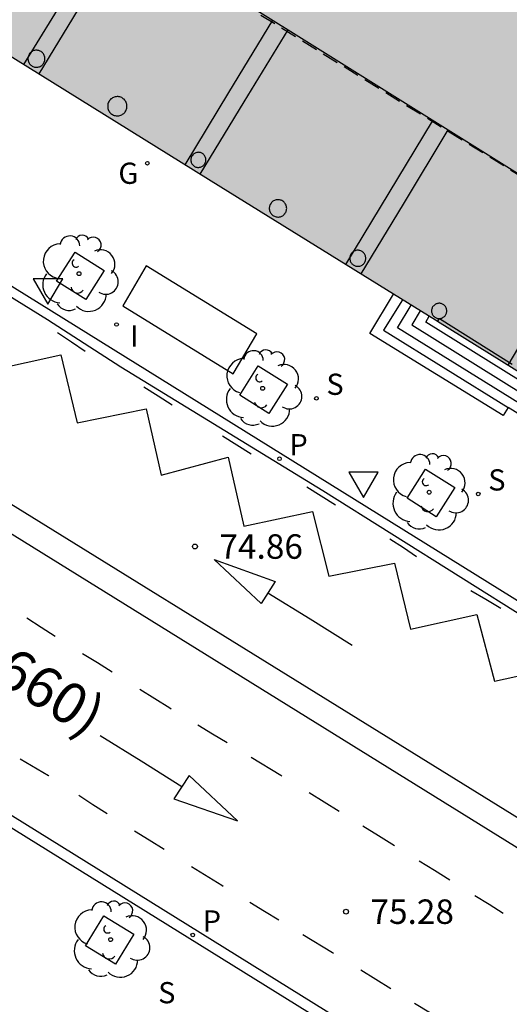
# Model space of a CAD drawing. Units: millimetres. Extents: x 584493 to 584845, y 4796039 to 4796291.
# Drawn here: x 584584 to 584599, y 4796198 to 4796228 of the extents above; entities that cross this region are included whole.
import ezdxf

# ---------------------------------------------------------------- set-up
doc = ezdxf.new("R2010")
doc.units = ezdxf.units.MM
doc.linetypes.add('TRAZOS_NORMALES', pattern=[0.75, 0.5, -0.25])
for name, color, linetype in [('020204', 9, 'Continuous'), ('020308', 9, 'Continuous'), ('060108', 9, 'Continuous'), ('060113', 4, 'Continuous'), ('060117', 9, 'Continuous'), ('060124', 9, 'Continuous'), ('060141', 9, 'Continuous'), ('070117', 9, 'Continuous'), ('080104', 9, 'TRAZOS_NORMALES'), ('080106', 1, 'Continuous'), ('080125', 6, 'Continuous'), ('080302', 9, 'Continuous'), ('090106', 9, 'Continuous'), ('100101', 9, 'Continuous'), ('100202', 3, 'Continuous'), ('210204', 9, 'Continuous'), ('210205', 4, 'Continuous'), ('210304', 9, 'Continuous'), ('210305', 4, 'Continuous'), ('230204', 9, 'Continuous'), ('230304', 9, 'Continuous'), ('260101', 9, 'Continuous'), ('260205', 9, 'Continuous'), ('270204', 9, 'Continuous'), ('270304', 9, 'Continuous'), ('990501', 21, 'Continuous')]:
    doc.layers.add(name, color=color, linetype=linetype)
doc.layers.add('080111', color=7, linetype='Continuous', lineweight=30)
doc.styles.add('ARIAL', font='ARIAL.TTF', dxfattribs={"height": 1})
doc.styles.add('ROMANS', font='romans__.ttf', dxfattribs={"height": 1})

# ---------------------------------------------------------------- blocks, each defined once
blk = doc.blocks.new('REIND')
blk.add_circle((0, 0), 0.055)
blk = doc.blocks.new('SETRA')
at = {"linetype": 'Continuous'}
blk.add_lwpolyline([(0.451, 0.26), (-0.45, 0.26), (-0.001, -0.52)], close=True, dxfattribs=at)
blk = doc.blocks.new('REGAS')
blk.add_circle((0, 0), 0.055)
blk = doc.blocks.new('PLUVI3')
blk.add_circle((0, 0), 0.055)
blk = doc.blocks.new('SANEA')
blk.add_circle((0, 0), 0.055)
blk = doc.blocks.new('ARBOL')
blk.add_circle((0, 0), 0.0587)
for centre, radius, start, end in [((-0.564, 0.381), 0.532, 92.28, 254.58), ((-0.28, 0.855), 0.3, 359.2878, 173.6078), ((0.097, 0.97), 0.21, 23.1565, 160.4665), ((0.438, 0.881), 0.24, 301.578, 139.328), ((0.656, 0.288), 0.443, 319.8556, 114.7656), ((-0.091, 0.321), 0.12, 119.14, 310.56), ((0.819, -0.249), 0.383, 235.5275, 62.0275), ((-0.556, -0.339), 0.555, 142.64, 266.54), ((-0.039, -0.384), 0.21, 189.64, 323.88), ((0.299, -0.624), 0.532, 224.67, 0.24), ((-0.301, -0.676), 0.45, 213.78, 295.32)]:
    blk.add_arc(centre, radius, start, end)
blk = doc.blocks.new('COTAPU')
blk.add_circle((0, 0), 0.075)

msp = doc.modelspace()

# ---------------------------------------------------------------- hatches: boundary and pattern name
at = {"layer": '990501'}
msp.add_hatch(color=256, dxfattribs=at).paths.add_polyline_path([(584578.613, 4796251.687), (584578.869, 4796251.792), (584579.126, 4796251.896), (584579.384, 4796251.999), (584581.599, 4796252.878), (584583.438, 4796255.803), (584585.277, 4796258.727), (584603.292, 4796247.505), (584630.388, 4796230.643), (584635.551, 4796238.948), (584640.749, 4796247.307), (584647.65, 4796243.03), (584650.877, 4796241.027), (584650.926, 4796240.982), (584650.978, 4796240.936), (584651.003, 4796240.912), (584651.029, 4796240.889), (584651.081, 4796240.843), (584651.131, 4796240.795), (584651.156, 4796240.772), (584651.206, 4796240.724), (584651.243, 4796240.689), (584651.328, 4796240.605), (584651.388, 4796240.542), (584651.483, 4796240.437), (584651.575, 4796240.328), (584651.643, 4796240.239), (584651.714, 4796240.14), (584651.763, 4796240.066), (584651.834, 4796239.944), (584651.885, 4796239.846), (584651.921, 4796239.769), (584651.943, 4796239.716), (584651.965, 4796239.664), (584651.984, 4796239.61), (584652.007, 4796239.545), (584652.042, 4796239.429), (584652.063, 4796239.337), (584652.086, 4796239.223), (584652.11, 4796239.058), (584652.116, 4796238.988), (584652.121, 4796238.928), (584652.124, 4796238.867), (584652.128, 4796238.785), (584652.128, 4796238.652), (584652.125, 4796238.558), (584652.122, 4796238.496), (584652.117, 4796238.401), (584652.11, 4796238.307), (584652.103, 4796238.214), (584652.092, 4796238.116), (584652.086, 4796238.052), (584652.016, 4796237.415), (584638.198, 4796215.287), (584638.175, 4796215.263), (584638.153, 4796215.239), (584638.13, 4796215.215), (584638.108, 4796215.191), (584638.085, 4796215.167), (584638.063, 4796215.143), (584638.017, 4796215.095), (584637.973, 4796215.047), (584637.926, 4796215), (584637.869, 4796214.94), (584637.833, 4796214.906), (584637.81, 4796214.883), (584637.786, 4796214.86), (584637.739, 4796214.813), (584637.691, 4796214.769), (584637.602, 4796214.687), (584637.511, 4796214.608), (584637.445, 4796214.551), (584637.376, 4796214.496), (584637.272, 4796214.413), (584637.166, 4796214.337), (584637.049, 4796214.254), (584636.947, 4796214.188), (584636.837, 4796214.118), (584636.721, 4796214.051), (584636.605, 4796213.985), (584636.488, 4796213.924), (584636.409, 4796213.885), (584636.29, 4796213.826), (584636.169, 4796213.774), (584636.05, 4796213.723), (584635.805, 4796213.628), (584635.601, 4796213.557), (584635.478, 4796213.518), (584635.355, 4796213.482), (584635.232, 4796213.448), (584635.108, 4796213.416), (584634.983, 4796213.387), (584634.857, 4796213.359), (584634.731, 4796213.334), (584634.605, 4796213.31), (584634.478, 4796213.288), (584634.351, 4796213.268), (584634.223, 4796213.249), (584634.095, 4796213.231), (584633.967, 4796213.215), (584633.838, 4796213.199), (584633.71, 4796213.185), (584633.581, 4796213.171), (584633.452, 4796213.158), (584633.323, 4796213.145), (584633.194, 4796213.133), (584633.064, 4796213.121), (584632.666, 4796213.084), (584632.267, 4796213.047), (584631.999, 4796213.022), (584631.73, 4796212.996), (584631.461, 4796212.97), (584631.193, 4796212.943), (584630.925, 4796212.915), (584630.658, 4796212.886), (584630.391, 4796212.857), (584630.124, 4796212.825), (584629.857, 4796212.793), (584629.591, 4796212.759), (584629.326, 4796212.724), (584629.06, 4796212.686), (584628.796, 4796212.647), (584628.531, 4796212.605), (584628.267, 4796212.562), (584628.004, 4796212.516), (584627.741, 4796212.467), (584627.479, 4796212.416), (584627.217, 4796212.362), (584626.956, 4796212.305), (584626.414, 4796212.18), (584625.875, 4796212.042), (584625.595, 4796211.966), (584625.317, 4796211.887), (584625.039, 4796211.805), (584624.762, 4796211.719), (584624.486, 4796211.63), (584624.211, 4796211.538), (584623.936, 4796211.443), (584623.663, 4796211.346), (584623.39, 4796211.245), (584623.118, 4796211.142), (584622.847, 4796211.037), (584622.577, 4796210.929), (584622.308, 4796210.819), (584622.04, 4796210.706), (584621.773, 4796210.592), (584621.507, 4796210.476), (584621.242, 4796210.358), (584620.978, 4796210.238), (584620.715, 4796210.116), (584620.453, 4796209.994), (584620.104, 4796209.828), (584619.758, 4796209.66), (584619.671, 4796209.617), (584619.584, 4796209.575), (584619.497, 4796209.532), (584619.41, 4796209.49), (584619.323, 4796209.447), (584619.236, 4796209.404), (584619.15, 4796209.362), (584619.063, 4796209.319), (584618.976, 4796209.277), (584618.889, 4796209.234), (584618.801, 4796209.192), (584618.714, 4796209.15), (584618.626, 4796209.108), (584618.539, 4796209.066), (584618.451, 4796209.024), (584618.363, 4796208.983), (584618.274, 4796208.942), (584618.185, 4796208.901), (584618.096, 4796208.86), (584618.007, 4796208.82), (584617.844, 4796208.747), (584617.679, 4796208.675), (584617.605, 4796208.643), (584617.531, 4796208.612), (584617.456, 4796208.581), (584617.381, 4796208.551), (584617.306, 4796208.521), (584617.23, 4796208.492), (584617.118, 4796208.45), (584617.002, 4796208.411), (584616.926, 4796208.387), (584616.815, 4796208.352), (584616.696, 4796208.321), (584616.595, 4796208.295), (584616.424, 4796208.26), (584616.268, 4796208.236), (584616.151, 4796208.224), (584616.031, 4796208.215), (584615.871, 4796208.211), (584615.789, 4796208.211), (584615.705, 4796208.215), (584615.664, 4796208.217), (584615.584, 4796208.221), (584615.499, 4796208.229), (584615.417, 4796208.237), (584615.376, 4796208.242), (584615.298, 4796208.252), (584615.252, 4796208.258), (584615.211, 4796208.263), (584615.17, 4796208.269), (584615.088, 4796208.281), (584614.988, 4796208.297), (584614.888, 4796208.313), (584614.821, 4796208.324), (584614.712, 4796208.342), (584614.605, 4796208.361), (584614.536, 4796208.373), (584614.478, 4796208.383), (584614.42, 4796208.394), (584614.362, 4796208.405), (584614.304, 4796208.416), (584614.246, 4796208.427), (584614.188, 4796208.438), (584614.13, 4796208.449), (584614.072, 4796208.46), (584614.014, 4796208.472), (584613.956, 4796208.483), (584613.899, 4796208.495), (584613.841, 4796208.506), (584613.783, 4796208.517), (584613.725, 4796208.529), (584613.668, 4796208.54), (584613.61, 4796208.552), (584596.725, 4796219.067), (584590.158, 4796223.141), (584570.363, 4796235.461), (584570.363, 4796238.247), (584570.364, 4796238.483), (584570.366, 4796238.719), (584570.369, 4796238.956), (584570.375, 4796239.192), (584570.382, 4796239.428), (584570.391, 4796239.664), (584570.402, 4796239.9), (584570.416, 4796240.136), (584570.433, 4796240.372), (584570.452, 4796240.609), (584570.474, 4796240.845), (584570.5, 4796241.082), (584570.529, 4796241.318), (584570.561, 4796241.555), (584570.597, 4796241.792), (584570.691, 4796242.35), (584570.808, 4796242.908), (584570.883, 4796243.229), (584570.966, 4796243.549), (584571.056, 4796243.869), (584571.153, 4796244.186), (584571.259, 4796244.502), (584571.371, 4796244.815), (584571.492, 4796245.125), (584571.62, 4796245.431), (584571.755, 4796245.734), (584571.898, 4796246.033), (584572.049, 4796246.327), (584572.207, 4796246.615), (584572.373, 4796246.899), (584572.546, 4796247.176), (584572.727, 4796247.447), (584572.916, 4796247.711), (584573.112, 4796247.967), (584573.316, 4796248.216), (584573.527, 4796248.457), (584573.746, 4796248.689), (584574.162, 4796249.1), (584574.604, 4796249.478), (584574.811, 4796249.644), (584575.022, 4796249.804), (584575.238, 4796249.959), (584575.459, 4796250.108), (584575.684, 4796250.252), (584575.912, 4796250.391), (584576.144, 4796250.525), (584576.38, 4796250.656), (584576.619, 4796250.782), (584576.86, 4796250.905), (584577.105, 4796251.024), (584577.351, 4796251.14), (584577.6, 4796251.254), (584577.851, 4796251.365), (584578.104, 4796251.474), (584578.358, 4796251.582)])

# ---------------------------------------------------------------- linework, layer by layer
at = {"layer": '060108'}
for points in [[(584613.065, 4796196.955, 75.934), (584612.119, 4796197.331, 75.851), (584609.139, 4796198.604, 75.781), (584608.292, 4796198.919, 75.863), (584605.353, 4796200.129, 75.795), (584604.867, 4796200.336, 75.788), (584572.136, 4796220.6, 74.49), (584571.477, 4796221.03, 74.357), (584568.669, 4796222.824, 74.246), (584567.919, 4796223.291, 74.302), (584555.25, 4796231.171, 73.748), (584554.316, 4796231.725, 73.709), (584553.372, 4796232.263, 73.669), (584552.419, 4796232.785, 73.63), (584551.457, 4796233.29, 73.59), (584550.487, 4796233.779, 73.551), (584549.509, 4796234.251, 73.512), (584548.522, 4796234.706, 73.472), (584547.528, 4796235.144, 73.433), (584546.7, 4796235.494, 73.399), (584545.866, 4796235.831, 73.365), (584545.029, 4796236.157, 73.332), (584544.186, 4796236.471, 73.298), (584543.339, 4796236.773, 73.264)], [(584544.152, 4796235.614, 73.309), (584545.065, 4796235.27, 73.345), (584545.972, 4796234.912, 73.382), (584546.874, 4796234.54, 73.419), (584547.711, 4796234.18, 73.454), (584548.543, 4796233.807, 73.488), (584549.369, 4796233.422, 73.523), (584550.19, 4796233.024, 73.557), (584551.004, 4796232.615, 73.592), (584551.813, 4796232.194, 73.627), (584552.615, 4796231.76, 73.661), (584553.411, 4796231.316, 73.696), (584554.2, 4796230.859, 73.731), (584554.982, 4796230.391, 73.765), (584555.757, 4796229.911, 73.8), (584558.313, 4796228.318, 73.901), (584557.357, 4796226.633, 73.869), (584566.499, 4796220.928, 74.282), (584567.276, 4796220.414, 74.22), (584569.982, 4796218.715, 74.327), (584570.772, 4796218.243, 74.472), (584571.584, 4796217.762, 74.507), (584572.646, 4796219.403, 74.538), (584606.733, 4796198.258, 75.882)], [(584577.196, 4796224.183, 74.407), (584610.914, 4796203.221, 75.798)], [(584596.83, 4796195.38, 75.535), (584581.195, 4796205.092, 74.872), (584572.654, 4796210.356, 74.505)]]:
    msp.add_polyline3d(points, dxfattribs=at)
at = {"layer": '060113'}
for points in [[(584613.267, 4796201.343, 75.741), (584612.834, 4796201.623, 75.73), (584610.676, 4796202.931, 75.663), (584608.525, 4796204.322, 75.587), (584605.254, 4796206.383, 75.445), (584601.73, 4796208.529, 75.281), (584593.281, 4796213.842, 74.937), (584587.093, 4796217.628, 74.727), (584584.846, 4796219.08, 74.621), (584579.902, 4796222.146, 74.42), (584577.389, 4796223.696, 74.316), (584576.766, 4796224.087, 74.296)], [(584596.861, 4796195.736, 75.455), (584581.42, 4796205.328, 74.801), (584572.925, 4796210.576, 74.42)]]:
    msp.add_polyline3d(points, dxfattribs=at)
at = {"layer": '060117'}
msp.add_polyline3d([(584604.101, 4796213.253, 75.504), (584604.071, 4796213.247, 75.504), (584604.042, 4796213.241, 75.503), (584598.95, 4796216.395, 75.294), (584598.796, 4796216.145, 75.294), (584594.714, 4796218.664, 75.288), (584595.443, 4796219.862, 75.304)], dxfattribs=at)
at = {"layer": '060124'}
msp.add_polyline3d([(584596.793, 4796219.024, 76.223), (584596.853, 4796219.114, 76.227), (584599.08, 4796217.72, 76.227)], dxfattribs=at)
at = {"layer": '060141'}
for points in [[(584595.714, 4796219.694, 75.479), (584595.137, 4796218.762, 75.462), (584598.95, 4796216.395, 75.479)], [(584604.432, 4796213.333, 75.65), (584595.569, 4796218.828, 75.641), (584595.985, 4796219.526, 75.669)], [(584596.261, 4796219.355, 75.865), (584596.003, 4796218.924, 75.84), (584608.98, 4796210.839, 75.841)], [(584612.864, 4796208.769, 76.036), (584596.428, 4796219.004, 76.034), (584596.533, 4796219.187, 76.034)]]:
    msp.add_polyline3d(points, dxfattribs=at)
at = {"layer": '070117'}
for points in [[(584584.285, 4796227.211, 76.24), (584584.274, 4796227.19, 76.24), (584584.263, 4796227.166, 76.24), (584584.256, 4796227.141, 76.24), (584584.251, 4796227.116, 76.24), (584584.248, 4796227.09, 76.24), (584584.248, 4796227.064, 76.24), (584584.251, 4796227.038, 76.24), (584584.256, 4796227.013, 76.24), (584584.263, 4796226.988, 76.24), (584584.274, 4796226.964, 76.24), (584584.286, 4796226.941, 76.24), (584584.301, 4796226.919, 76.24), (584584.317, 4796226.899, 76.24), (584584.336, 4796226.881, 76.24), (584584.356, 4796226.865, 76.24), (584584.378, 4796226.851, 76.24), (584584.402, 4796226.839, 76.24), (584584.426, 4796226.829, 76.24), (584584.451, 4796226.822, 76.24), (584584.477, 4796226.818, 76.24), (584584.502, 4796226.816, 76.24), (584584.529, 4796226.816, 76.24), (584584.554, 4796226.82, 76.24), (584584.58, 4796226.825, 76.24), (584584.604, 4796226.834, 76.24), (584584.628, 4796226.844, 76.24), (584584.651, 4796226.858, 76.24), (584584.672, 4796226.873, 76.24), (584584.691, 4796226.89, 76.24), (584584.709, 4796226.909, 76.24), (584584.728, 4796226.936, 76.24)], [(584584.286, 4796227.213, 76.24), (584584.285, 4796227.211, 76.24)], [(584584.77, 4796227.077, 76.24), (584584.769, 4796227.103, 76.24), (584584.765, 4796227.129, 76.24), (584584.759, 4796227.154, 76.24), (584584.75, 4796227.178, 76.24), (584584.738, 4796227.202, 76.24), (584584.725, 4796227.224, 76.24), (584584.709, 4796227.245, 76.24), (584584.691, 4796227.264, 76.24), (584584.672, 4796227.281, 76.24), (584584.651, 4796227.296, 76.24), (584584.628, 4796227.31, 76.24), (584584.604, 4796227.32, 76.24), (584584.58, 4796227.329, 76.24), (584584.554, 4796227.334, 76.24), (584584.529, 4796227.338, 76.24), (584584.502, 4796227.338, 76.24), (584584.477, 4796227.336, 76.24), (584584.451, 4796227.332, 76.24), (584584.426, 4796227.325, 76.24), (584584.402, 4796227.315, 76.24), (584584.378, 4796227.303, 76.24), (584584.356, 4796227.289, 76.24), (584584.336, 4796227.273, 76.24), (584584.317, 4796227.255, 76.24), (584584.301, 4796227.235, 76.24), (584584.286, 4796227.213, 76.24)], [(584584.728, 4796226.936, 76.24), (584584.75, 4796226.976, 76.24), (584584.759, 4796227, 76.24), (584584.765, 4796227.025, 76.24), (584584.769, 4796227.051, 76.24), (584584.77, 4796227.077, 76.24)], [(584587.282, 4796225.622, 76.244), (584587.28, 4796225.651, 76.244), (584587.276, 4796225.681, 76.244), (584587.268, 4796225.709, 76.244), (584587.258, 4796225.737, 76.244), (584587.246, 4796225.763, 76.244), (584587.23, 4796225.789, 76.244), (584587.212, 4796225.812, 76.244), (584587.192, 4796225.834, 76.244), (584587.17, 4796225.853, 76.244), (584587.146, 4796225.87, 76.244), (584587.121, 4796225.885, 76.244), (584587.094, 4796225.897, 76.244), (584587.066, 4796225.907, 76.244), (584587.037, 4796225.913, 76.244), (584587.008, 4796225.917, 76.244), (584586.979, 4796225.918, 76.244), (584586.949, 4796225.915, 76.244), (584586.92, 4796225.91, 76.244), (584586.892, 4796225.902, 76.244), (584586.864, 4796225.891, 76.244), (584586.838, 4796225.878, 76.244), (584586.813, 4796225.862, 76.244), (584586.79, 4796225.844, 76.244), (584586.769, 4796225.823, 76.244), (584586.75, 4796225.801, 76.244), (584586.734, 4796225.776, 76.244), (584586.72, 4796225.75, 76.244), (584586.708, 4796225.723, 76.244), (584586.7, 4796225.695, 76.244), (584586.694, 4796225.666, 76.244), (584586.691, 4796225.637, 76.244), (584586.691, 4796225.607, 76.244), (584586.694, 4796225.578, 76.244), (584586.7, 4796225.549, 76.244), (584586.708, 4796225.521, 76.244), (584586.72, 4796225.494, 76.244), (584586.734, 4796225.468, 76.244), (584586.75, 4796225.443, 76.244), (584586.769, 4796225.421, 76.244), (584586.79, 4796225.4, 76.244), (584586.813, 4796225.382, 76.244), (584586.838, 4796225.366, 76.244), (584586.864, 4796225.353, 76.244), (584586.892, 4796225.342, 76.244), (584586.92, 4796225.334, 76.244), (584586.949, 4796225.329, 76.244), (584586.979, 4796225.326, 76.244), (584587.008, 4796225.327, 76.244), (584587.037, 4796225.331, 76.244), (584587.066, 4796225.337, 76.244), (584587.094, 4796225.347, 76.244), (584587.121, 4796225.359, 76.244), (584587.146, 4796225.374, 76.244), (584587.185, 4796225.404, 76.244)], [(584587.185, 4796225.404, 76.244), (584587.212, 4796225.432, 76.244), (584587.23, 4796225.455, 76.244), (584587.246, 4796225.481, 76.244), (584587.258, 4796225.507, 76.244), (584587.268, 4796225.535, 76.244), (584587.276, 4796225.563, 76.244), (584587.28, 4796225.593, 76.244), (584587.282, 4796225.622, 76.244)], [(584589.698, 4796223.979, 76.243), (584589.697, 4796224.002, 76.243), (584589.693, 4796224.025, 76.243), (584589.688, 4796224.047, 76.243), (584589.68, 4796224.069, 76.243), (584589.67, 4796224.089, 76.243), (584589.658, 4796224.109, 76.243), (584589.644, 4796224.127, 76.243), (584589.628, 4796224.144, 76.243), (584589.611, 4796224.159, 76.243), (584589.592, 4796224.173, 76.243), (584589.572, 4796224.184, 76.243), (584589.551, 4796224.194, 76.243), (584589.53, 4796224.201, 76.243), (584589.507, 4796224.206, 76.243), (584589.484, 4796224.209, 76.243), (584589.461, 4796224.21, 76.243), (584589.438, 4796224.208, 76.243), (584589.416, 4796224.204, 76.243), (584589.393, 4796224.198, 76.243), (584589.372, 4796224.189, 76.243), (584589.352, 4796224.179, 76.243), (584589.332, 4796224.166, 76.243), (584589.314, 4796224.152, 76.243), (584589.298, 4796224.136, 76.243), (584589.274, 4796224.104, 76.243)], [(584589.274, 4796224.104, 76.243), (584589.259, 4796224.079, 76.243), (584589.25, 4796224.058, 76.243), (584589.243, 4796224.036, 76.243), (584589.239, 4796224.013, 76.243), (584589.236, 4796223.991, 76.243), (584589.236, 4796223.967, 76.243), (584589.239, 4796223.945, 76.243), (584589.243, 4796223.922, 76.243), (584589.25, 4796223.9, 76.243), (584589.259, 4796223.879, 76.243), (584589.27, 4796223.859, 76.243), (584589.283, 4796223.84, 76.243), (584589.298, 4796223.822, 76.243), (584589.314, 4796223.806, 76.243), (584589.332, 4796223.792, 76.243), (584589.352, 4796223.779, 76.243), (584589.372, 4796223.769, 76.243), (584589.393, 4796223.76, 76.243), (584589.416, 4796223.754, 76.243), (584589.438, 4796223.75, 76.243), (584589.461, 4796223.748, 76.243), (584589.484, 4796223.749, 76.243), (584589.507, 4796223.752, 76.243), (584589.53, 4796223.757, 76.243), (584589.551, 4796223.764, 76.243), (584589.572, 4796223.774, 76.243), (584589.592, 4796223.785, 76.243), (584589.611, 4796223.799, 76.243), (584589.628, 4796223.814, 76.243), (584589.644, 4796223.831, 76.243), (584589.658, 4796223.849, 76.243), (584589.665, 4796223.86, 76.243)], [(584589.665, 4796223.86, 76.243), (584589.67, 4796223.869, 76.243)], [(584589.67, 4796223.869, 76.243), (584589.68, 4796223.889, 76.243), (584589.688, 4796223.911, 76.243), (584589.693, 4796223.933, 76.243), (584589.697, 4796223.956, 76.243), (584589.698, 4796223.979, 76.243)], [(584592.172, 4796222.493, 76.246), (584592.171, 4796222.52, 76.246), (584592.167, 4796222.546, 76.246), (584592.16, 4796222.572, 76.246), (584592.151, 4796222.596, 76.246), (584592.14, 4796222.62, 76.246), (584592.126, 4796222.643, 76.246), (584592.11, 4796222.664, 76.246), (584592.092, 4796222.684, 76.246), (584592.072, 4796222.701, 76.246), (584592.05, 4796222.717, 76.246), (584592.028, 4796222.73, 76.246), (584592.003, 4796222.741, 76.246), (584591.978, 4796222.749, 76.246), (584591.952, 4796222.755, 76.246), (584591.926, 4796222.759, 76.246), (584591.899, 4796222.759, 76.246), (584591.873, 4796222.757, 76.246), (584591.847, 4796222.753, 76.246), (584591.821, 4796222.745, 76.246), (584591.796, 4796222.736, 76.246), (584591.773, 4796222.724, 76.246), (584591.751, 4796222.709, 76.246), (584591.73, 4796222.693, 76.246), (584591.711, 4796222.674, 76.246), (584591.694, 4796222.654, 76.246), (584591.671, 4796222.616, 76.246)], [(584591.671, 4796222.616, 76.246), (584591.656, 4796222.584, 76.246), (584591.648, 4796222.559, 76.246), (584591.643, 4796222.533, 76.246), (584591.64, 4796222.506, 76.246), (584591.64, 4796222.48, 76.246), (584591.643, 4796222.453, 76.246), (584591.648, 4796222.427, 76.246), (584591.656, 4796222.402, 76.246), (584591.666, 4796222.377, 76.246), (584591.679, 4796222.354, 76.246), (584591.694, 4796222.332, 76.246), (584591.711, 4796222.312, 76.246), (584591.73, 4796222.293, 76.246), (584591.751, 4796222.277, 76.246), (584591.773, 4796222.262, 76.246), (584591.796, 4796222.25, 76.246), (584591.821, 4796222.241, 76.246), (584591.847, 4796222.233, 76.246), (584591.873, 4796222.229, 76.246), (584591.899, 4796222.227, 76.246), (584591.926, 4796222.227, 76.246), (584591.952, 4796222.231, 76.246), (584591.978, 4796222.237, 76.246), (584592.003, 4796222.245, 76.246), (584592.028, 4796222.256, 76.246), (584592.05, 4796222.269, 76.246), (584592.072, 4796222.285, 76.246), (584592.092, 4796222.302, 76.246), (584592.11, 4796222.322, 76.246), (584592.122, 4796222.336, 76.246)], [(584592.126, 4796222.343, 76.246), (584592.14, 4796222.366, 76.246), (584592.151, 4796222.39, 76.246), (584592.16, 4796222.414, 76.246), (584592.167, 4796222.44, 76.246), (584592.171, 4796222.466, 76.246), (584592.172, 4796222.493, 76.246)], [(584592.122, 4796222.336, 76.246), (584592.126, 4796222.343, 76.246)], [(584594.595, 4796220.964, 76.248), (584594.594, 4796220.988, 76.248), (584594.59, 4796221.013, 76.248), (584594.584, 4796221.036, 76.248), (584594.576, 4796221.06, 76.248), (584594.565, 4796221.082, 76.248), (584594.552, 4796221.103, 76.248), (584594.537, 4796221.122, 76.248), (584594.521, 4796221.14, 76.248), (584594.502, 4796221.156, 76.248), (584594.482, 4796221.171, 76.248), (584594.461, 4796221.183, 76.248), (584594.439, 4796221.193, 76.248), (584594.416, 4796221.201, 76.248), (584594.392, 4796221.206, 76.248), (584594.367, 4796221.209, 76.248), (584594.343, 4796221.21, 76.248), (584594.318, 4796221.208, 76.248), (584594.294, 4796221.204, 76.248), (584594.271, 4796221.197, 76.248), (584594.248, 4796221.188, 76.248), (584594.226, 4796221.177, 76.248), (584594.205, 4796221.164, 76.248), (584594.186, 4796221.148, 76.248), (584594.169, 4796221.131, 76.248), (584594.153, 4796221.112, 76.248), (584594.136, 4796221.086, 76.248)], [(584594.136, 4796221.086, 76.248), (584594.118, 4796221.048, 76.248), (584594.111, 4796221.025, 76.248), (584594.106, 4796221.001, 76.248), (584594.103, 4796220.976, 76.248), (584594.103, 4796220.952, 76.248), (584594.106, 4796220.927, 76.248), (584594.111, 4796220.903, 76.248), (584594.118, 4796220.88, 76.248), (584594.127, 4796220.857, 76.248), (584594.139, 4796220.836, 76.248), (584594.153, 4796220.816, 76.248), (584594.169, 4796220.797, 76.248), (584594.186, 4796220.78, 76.248), (584594.205, 4796220.764, 76.248), (584594.226, 4796220.751, 76.248), (584594.248, 4796220.74, 76.248), (584594.271, 4796220.731, 76.248), (584594.294, 4796220.724, 76.248), (584594.318, 4796220.72, 76.248), (584594.343, 4796220.718, 76.248), (584594.367, 4796220.719, 76.248), (584594.392, 4796220.722, 76.248), (584594.416, 4796220.727, 76.248), (584594.439, 4796220.735, 76.248), (584594.461, 4796220.745, 76.248), (584594.482, 4796220.757, 76.248), (584594.502, 4796220.772, 76.248), (584594.521, 4796220.788, 76.248), (584594.537, 4796220.806, 76.248), (584594.554, 4796220.828, 76.248)], [(584594.554, 4796220.828, 76.248), (584594.565, 4796220.846, 76.248), (584594.576, 4796220.868, 76.248), (584594.584, 4796220.892, 76.248), (584594.59, 4796220.915, 76.248), (584594.594, 4796220.94, 76.248), (584594.595, 4796220.964, 76.248)], [(584596.673, 4796219.512, 76.236), (584596.655, 4796219.492, 76.236), (584596.642, 4796219.473, 76.236), (584596.631, 4796219.452, 76.236), (584596.622, 4796219.431, 76.236), (584596.615, 4796219.409, 76.236), (584596.61, 4796219.386, 76.236), (584596.608, 4796219.363, 76.236), (584596.608, 4796219.339, 76.236), (584596.61, 4796219.316, 76.236), (584596.615, 4796219.293, 76.236), (584596.622, 4796219.271, 76.236), (584596.631, 4796219.25, 76.236), (584596.642, 4796219.229, 76.236), (584596.655, 4796219.21, 76.236), (584596.67, 4796219.192, 76.236), (584596.687, 4796219.176, 76.236), (584596.705, 4796219.162, 76.236), (584596.724, 4796219.149, 76.236), (584596.745, 4796219.138, 76.236), (584596.767, 4796219.13, 76.236), (584596.789, 4796219.123, 76.236), (584596.812, 4796219.119, 76.236), (584596.835, 4796219.118, 76.236), (584596.858, 4796219.118, 76.236), (584596.882, 4796219.121, 76.236), (584596.904, 4796219.126, 76.236), (584596.926, 4796219.134, 76.236), (584596.947, 4796219.143, 76.236), (584596.968, 4796219.155, 76.236), (584596.987, 4796219.169, 76.236), (584597.004, 4796219.184, 76.236), (584597.02, 4796219.201, 76.236), (584597.034, 4796219.22, 76.236), (584597.046, 4796219.239, 76.236), (584597.056, 4796219.26, 76.236), (584597.064, 4796219.282, 76.236), (584597.07, 4796219.305, 76.236), (584597.073, 4796219.328, 76.236), (584597.074, 4796219.351, 76.236)], [(584597.074, 4796219.351, 76.236), (584597.073, 4796219.374, 76.236), (584597.07, 4796219.397, 76.236), (584597.064, 4796219.42, 76.236), (584597.056, 4796219.442, 76.236), (584597.046, 4796219.463, 76.236), (584597.034, 4796219.482, 76.236), (584597.02, 4796219.501, 76.236), (584597.004, 4796219.518, 76.236), (584596.987, 4796219.533, 76.236), (584596.968, 4796219.547, 76.236), (584596.947, 4796219.559, 76.236), (584596.926, 4796219.568, 76.236), (584596.904, 4796219.576, 76.236), (584596.882, 4796219.581, 76.236), (584596.858, 4796219.584, 76.236), (584596.835, 4796219.584, 76.236), (584596.812, 4796219.583, 76.236), (584596.789, 4796219.579, 76.236), (584596.767, 4796219.572, 76.236), (584596.745, 4796219.564, 76.236), (584596.724, 4796219.553, 76.236), (584596.705, 4796219.54, 76.236), (584596.673, 4796219.512, 76.236)]]:
    msp.add_polyline3d(points, dxfattribs=at)
at = {"layer": '080104'}
msp.add_polyline3d([(584576.081, 4796237.898, 76.25), (584603.512, 4796220.896, 76.236)], dxfattribs=at)
at = {"layer": '080106'}
msp.add_polyline3d([(584598.229, 4796236.373, 93.809), (584612.25, 4796227.648, 93.829), (584606.799, 4796218.833, 93.74), (584577.244, 4796237.322, 93.758), (584579.951, 4796241.693, 93.777), (584582.659, 4796246.064, 93.797), (584587.447, 4796243.085, 93.791), (584592.235, 4796240.105, 93.793)], dxfattribs=at)
at = {"layer": '080111'}
for points in [[(584595.443, 4796219.862, 75.842), (584590.158, 4796223.141, 74.996), (584574.768, 4796232.719, 74.273)], [(584596.793, 4796219.024, 76.047), (584596.725, 4796219.067, 76.047), (584595.443, 4796219.862, 75.842)], [(584603.533, 4796214.828, 76.044), (584596.793, 4796219.024, 76.047)]]:
    msp.add_polyline3d(points, dxfattribs=at)
at = {"layer": '080125'}
for points in [[(584586.82, 4796231.332, 93.082), (584585.466, 4796229.117, 93.005), (584584.112, 4796226.904, 92.929)], [(584587.286, 4796231.04, 93.082), (584585.933, 4796228.827, 93.005), (584584.579, 4796226.614, 92.929)], [(584591.737, 4796228.255, 93.046), (584590.393, 4796226.043, 92.996), (584589.049, 4796223.831, 92.946)], [(584592.203, 4796227.964, 93.045), (584590.86, 4796225.752, 92.995), (584589.516, 4796223.541, 92.946)], [(584596.624, 4796225.165, 93.003), (584595.3, 4796222.969, 92.995), (584593.976, 4796220.773, 92.987)], [(584597.105, 4796224.897, 93.02), (584595.734, 4796222.622, 93.003), (584594.443, 4796220.483, 92.987)], [(584601.566, 4796222.102, 93.024), (584600.255, 4796219.893, 93.012), (584598.944, 4796217.686, 93)]]:
    msp.add_polyline3d(points, dxfattribs=at)
at = {"layer": '090106'}
msp.add_polyline3d([(584587.153, 4796219.504, 74.828), (584590.536, 4796217.422, 74.95), (584591.255, 4796218.651, 74.987), (584587.872, 4796220.733, 74.828), (584587.153, 4796219.504, 74.828)], dxfattribs=at)
at = {"layer": '100101'}
for points in [[(584586.585, 4796220.591, 74.841), (584586.02, 4796219.697, 74.785), (584585.126, 4796220.262, 74.785), (584585.691, 4796221.156, 74.841), (584586.585, 4796220.591, 74.841)], [(584592.194, 4796217.104, 75.036), (584591.629, 4796216.21, 74.98), (584590.735, 4796216.775, 74.98), (584591.3, 4796217.669, 75.036), (584592.194, 4796217.104, 75.036)], [(584597.319, 4796213.94, 75.219), (584596.754, 4796213.046, 75.163), (584595.86, 4796213.611, 75.163), (584596.425, 4796214.505, 75.219), (584597.319, 4796213.94, 75.219)], [(584587.49, 4796200.258, 75.169), (584586.931, 4796199.342, 75.177), (584586.015, 4796199.901, 75.177), (584586.574, 4796200.817, 75.169), (584587.49, 4796200.258, 75.169)]]:
    msp.add_polyline3d(points, dxfattribs=at)
at = {"layer": '260101'}
for points in [[(584575.279, 4796223.755, 74.314), (584575.562, 4796222.296, 74.38), (584577.668, 4796222.751, 74.375), (584578.105, 4796220.723, 74.442), (584580.211, 4796221.146, 74.489), (584580.647, 4796219.175, 74.54), (584582.772, 4796219.58, 74.612), (584583.119, 4796217.539, 74.658), (584585.257, 4796218.007, 74.674), (584585.752, 4796215.92, 74.748), (584587.869, 4796216.356, 74.78)], [(584586.006, 4796218.111, 74.715), (584585.582, 4796218.396, 74.68), (584585.157, 4796218.68, 74.644)], [(584588.67, 4796216.461, 75.431), (584588.232, 4796216.736, 75.414), (584587.795, 4796217.011, 75.396)], [(584587.869, 4796216.356, 74.745), (584588.327, 4796214.315, 74.84), (584590.381, 4796214.875, 74.83)], [(584591.086, 4796214.965, 75.044), (584590.648, 4796215.24, 75.026), (584590.211, 4796215.515, 75.009)], [(584590.381, 4796214.875, 74.789), (584590.863, 4796212.755, 74.91), (584592.963, 4796213.211, 74.944), (584593.464, 4796211.227, 75.037), (584595.478, 4796211.626, 75.008), (584595.966, 4796209.603, 75.159), (584597.995, 4796210.047, 75.2), (584598.535, 4796208.005, 75.264), (584600.583, 4796208.461, 75.305), (584601.097, 4796206.451, 75.376), (584603.075, 4796206.888, 75.394), (584603.653, 4796204.826, 75.484), (584605.661, 4796205.276, 75.493), (584606.137, 4796203.26, 75.568), (584608.178, 4796203.691, 75.576), (584608.667, 4796201.668, 75.623), (584609.495, 4796202.965, 75.612)], [(584593.667, 4796213.399, 74.977), (584593.23, 4796213.674, 74.96), (584592.792, 4796213.949, 74.942)], [(584596.152, 4796211.82, 75.045), (584595.744, 4796212.088, 75.033), (584595.335, 4796212.357, 75.021)], [(584591.82, 4796211.062, 75.019), (584591.386, 4796210.385, 75.006), (584589.951, 4796211.74, 74.912), (584591.82, 4796211.062, 75.019)], [(584591.597, 4796210.714, 75.061), (584592.886, 4796209.913, 75.084), (584594.175, 4796209.112, 75.106)], [(584598.727, 4796210.234, 75.179), (584598.27, 4796210.506, 75.144), (584597.814, 4796210.778, 75.108)], [(584584.216, 4796209.946, 74.952), (584584.651, 4796209.664, 74.972), (584585.087, 4796209.382, 74.993)], [(584585.922, 4796208.86, 75.022), (584586.377, 4796208.575, 75.038), (584586.832, 4796208.291, 75.054)], [(584587.675, 4796207.765, 75.084), (584588.597, 4796207.189, 75.116), (584588.638, 4796207.164, 75.118)], [(584589.455, 4796206.668, 75.162), (584589.901, 4796206.397, 75.186), (584590.348, 4796206.127, 75.209)], [(584588.959, 4796204.77, 74.982), (584587.712, 4796205.553, 74.954), (584586.464, 4796206.336, 74.925)], [(584584.009, 4796205.63, 74.867), (584584.875, 4796205.114, 74.908), (584584.884, 4796205.108, 74.908)], [(584591.084, 4796205.68, 75.249), (584591.99, 4796205.13, 75.297), (584592.019, 4796205.112, 75.298)], [(584589.188, 4796205.114, 75.057), (584588.716, 4796204.405, 75.048), (584590.668, 4796203.727, 75.15), (584589.188, 4796205.114, 75.057)], [(584592.857, 4796204.594, 75.326), (584593.317, 4796204.31, 75.342), (584593.776, 4796204.026, 75.357)], [(584585.803, 4796204.513, 74.952), (584586.238, 4796204.231, 74.972), (584586.674, 4796203.949, 74.993)], [(584587.509, 4796203.427, 75.022), (584587.964, 4796203.142, 75.038), (584588.419, 4796202.858, 75.054)], [(584594.503, 4796203.577, 75.381), (584594.988, 4796203.277, 75.398), (584595.473, 4796202.978, 75.414)], [(584596.233, 4796202.505, 75.448), (584596.701, 4796202.213, 75.469), (584597.17, 4796201.921, 75.49)], [(584589.262, 4796202.332, 75.084), (584590.184, 4796201.756, 75.116), (584590.225, 4796201.731, 75.118)], [(584591.042, 4796201.235, 75.162), (584591.488, 4796200.964, 75.186), (584591.935, 4796200.694, 75.209)], [(584597.936, 4796201.443, 75.525), (584598.368, 4796201.174, 75.544), (584598.799, 4796200.905, 75.564)], [(584592.671, 4796200.247, 75.249), (584593.577, 4796199.697, 75.297), (584593.606, 4796199.679, 75.298)], [(584594.444, 4796199.161, 75.326), (584594.904, 4796198.877, 75.342), (584595.363, 4796198.593, 75.357)], [(584596.09, 4796198.144, 75.381), (584596.575, 4796197.844, 75.398), (584597.06, 4796197.545, 75.414)]]:
    msp.add_polyline3d(points, dxfattribs=at)

# ---------------------------------------------------------------- block references
at = {"layer": '020204', "rotation": 359.9987685839998}
for p in [(584589.363, 4796212.133, 74.864), (584593.988, 4796200.946, 75.28)]:
    msp.add_blockref('COTAPU', p, dxfattribs=at)
at = {"layer": '100202', "rotation": 359.9987685839998}
for p in [(584585.814, 4796220.493, 74.705), (584591.435, 4796216.979, 74.972), (584596.536, 4796213.796, 75.059), (584586.78, 4796200.091, 75.131)]:
    msp.add_blockref('ARBOL', p, dxfattribs=at)
at = {"layer": '210204', "rotation": 359.9987685839998}
for p in [(584593.082, 4796216.673, 75.069), (584598.038, 4796213.743, 75.255)]:
    msp.add_blockref('SANEA', p, dxfattribs=at)
at = {"layer": '210205', "rotation": 359.9987685839998}
for p in [(584591.951, 4796214.822, 74.907), (584589.295, 4796200.232, 75.102)]:
    msp.add_blockref('PLUVI3', p, dxfattribs=at)
at = {"layer": '230204', "rotation": 359.9987685839998}
msp.add_blockref('REGAS', (584587.905, 4796223.875, 74.88), dxfattribs=at)
at = {"layer": '260205', "rotation": 359.9987685839998}
for p in [(584584.864, 4796220.078, 74.717), (584594.52, 4796214.151, 75.055)]:
    msp.add_blockref('SETRA', p, dxfattribs=at)
at = {"layer": '270204', "rotation": 359.9987685839998}
msp.add_blockref('REIND', (584586.962, 4796218.936, 74.826), dxfattribs=at)

# ---------------------------------------------------------------- texts
at = {"layer": '020308', "style": 'ARIAL'}
for s, p in [('74.86', (584590.113, 4796211.758, 74.862)), ('75.28', (584594.738, 4796200.571, 75.278))]:
    msp.add_text(s, height=0.75, rotation=359.9988, dxfattribs=at).set_placement(p)
at = {"layer": '080302', "style": 'ARIAL'}
msp.add_text('(00660)', height=1.25, rotation=328.2988, dxfattribs=at).set_placement((584581.066, 4796209.352))
at = {"layer": '210304', "style": 'ROMANS'}
for p in [(584593.388, 4796216.779, 75.067), (584598.344, 4796213.849, 75.253), (584588.236, 4796198.139, 75.255)]:
    msp.add_text('S', height=0.65, rotation=359.9988, dxfattribs=at).set_placement(p)
at = {"layer": '210305', "style": 'ROMANS'}
for p in [(584592.257, 4796214.928, 74.905), (584589.601, 4796200.338, 75.1)]:
    msp.add_text('P', height=0.65, rotation=359.9988, dxfattribs=at).set_placement(p)
at = {"layer": '230304', "style": 'ROMANS'}
msp.add_text('G', height=0.65, rotation=359.9988, dxfattribs=at).set_placement((584587.018, 4796223.244, 74.878))
at = {"layer": '270304', "style": 'ROMANS'}
msp.add_text('I', height=0.65, rotation=359.9988, dxfattribs=at).set_placement((584587.38, 4796218.258, 74.824))

doc.saveas('drawing.dxf')
